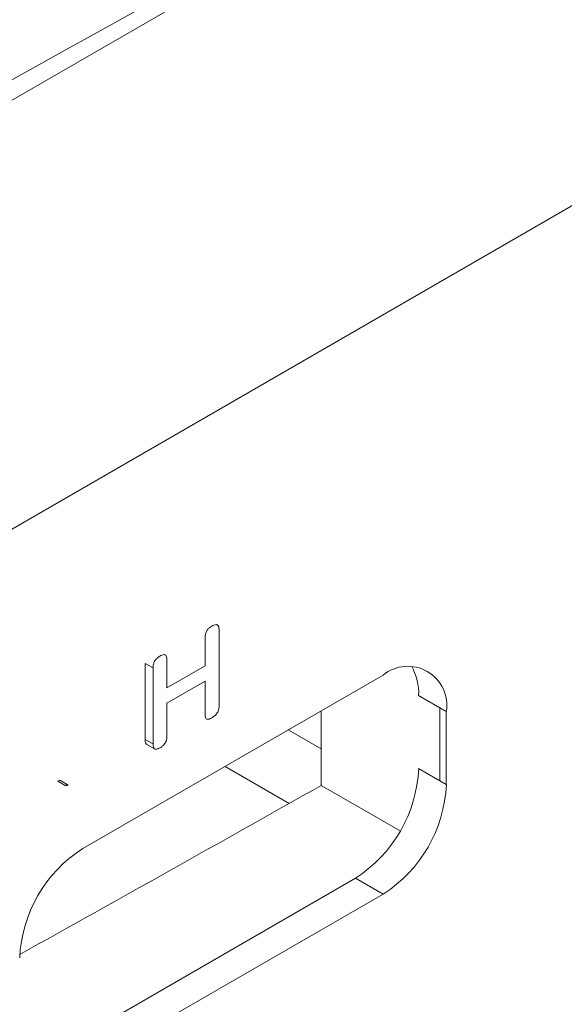
# Model space of a CAD drawing. Extents: x 11608 to 12028, y -1923 to -1626.
# Drawn here: x 11951 to 11953, y -1698 to -1696 of the extents above; entities that cross this region are included whole.
import ezdxf

# ---------------------------------------------------------------- set-up
doc = ezdxf.new("R2010")
doc.units = 0
doc.header["$MEASUREMENT"] = 0
doc.layers.get('0').update_dxf_attribs({"linetype": 'CONTINUOUS'})

msp = doc.modelspace()

# ---------------------------------------------------------------- linework, layer by layer
at = {"linetype": 'Continuous', "lineweight": 15}
for p, q in [((11949.1554, -1697.0183), (11957.6937, -1692.0893)), ((11947.9557, -1698.6704), (11958.8934, -1692.3561)), ((11951.6458, -1697.2033), (11951.6458, -1697.0332)), ((11951.4888, -1697.437), (11952.1606, -1697.0493)), ((11952.2873, -1697.1224), (11952.2873, -1697.2858)), ((11951.6458, -1697.2033), (11951.6281, -1697.1931)), ((11951.9506, -1697.3363), (11951.807, -1697.2534)), ((11952.0222, -1697.296), (11952.1987, -1697.3979)), ((11952.0987, -1697.5035), (11952.1606, -1697.5392)), ((11952.1606, -1697.5392), (11951.4888, -1697.927))]:
    msp.add_line(p, q, dxfattribs=at)
at = {"linetype": 'Continuous', "lineweight": 0}
for p, q in [((11951.7935, -1696.948), (11951.7935, -1697.1181)), ((11951.7624, -1697.0284), (11951.7624, -1696.9659)), ((11951.6768, -1697.0153), (11951.6768, -1697.0778)), ((11951.6458, -1697.0332), (11951.6281, -1697.023)), ((11951.6281, -1697.023), (11951.6281, -1697.1931)), ((11951.6768, -1697.0778), (11951.7624, -1697.0284)), ((11951.7624, -1697.0625), (11951.6768, -1697.1119)), ((11951.7624, -1697.136), (11951.7624, -1697.0625)), ((11952.2401, -1697.0952), (11952.302, -1697.1309)), ((11951.6768, -1697.1119), (11951.6768, -1697.1854)), ((11952.0222, -1697.296), (11952.0222, -1697.1292)), ((11952.302, -1697.1309), (11952.302, -1697.2942)), ((11951.9484, -1697.1718), (11952.0222, -1697.2143)), ((11951.6494, -1697.2146), (11951.6318, -1697.2044)), ((11952.2401, -1697.2585), (11952.302, -1697.2942)), ((11951.4507, -1697.2967), (11951.4331, -1697.2865)), ((11951.4562, -1697.2953), (11951.4386, -1697.2851)), ((11952.0987, -1697.5035), (11951.427, -1697.8913))]:
    msp.add_line(p, q, dxfattribs=at)
at = {"linetype": 'Continuous', "lineweight": 15}
for centre, radius, start, end in [((11889.1498, -1583.0999), 128.2881, 297.79062, 302.204004), ((11889.1851, -1583.1612), 128.4295, 297.79062, 302.204004), ((11952.2158, -1697.1169), 0.0873, 350.786, 129.2033), ((11951.995, -1697.2803), 0.3074, 302.6055, 357.3945), ((11951.6545, -1697.696), 0.3074, 122.6055, 177.3945)]:
    msp.add_arc(centre, radius, start, end, dxfattribs=at)
at = {"linetype": 'Continuous', "lineweight": 0}
for centre, radius, start, end in [((11889.1852, -1583.3244), 128.4295, 297.793052, 302.201572), ((11952.1161, -1697.0901), 0.1241, 357.6272, 28.9424), ((11951.9331, -1697.2445), 0.3074, 302.6055, 357.3945), ((11887.6944, -1583.3731), 130.83, 299.113004, 299.451708)]:
    msp.add_arc(centre, radius, start, end, dxfattribs=at)
for points, knots in [([(11951.7624, -1696.9659), (11951.7624, -1696.9643), (11951.7625, -1696.9627), (11951.7626, -1696.961), (11951.7629, -1696.9587), (11951.7634, -1696.9562), (11951.7643, -1696.9537), (11951.7648, -1696.9526), (11951.7653, -1696.9514), (11951.7659, -1696.9504)], [0, 0, 0, 0, 0.00002316033, 0.00002316033, 0.00002316033, 0.00005625266, 0.00005625266, 0.00005625266, 0.00007078075, 0.00007078075, 0.00007078075, 0.00007078075]), ([(11951.7659, -1696.9504), (11951.7667, -1696.949), (11951.7676, -1696.9477), (11951.7686, -1696.9466), (11951.7701, -1696.945), (11951.7717, -1696.9436), (11951.7733, -1696.9424), (11951.7747, -1696.9414), (11951.7761, -1696.9405), (11951.7776, -1696.9396)], [0, 0, 0, 0, 0.00001883147, 0.00001883147, 0.00001883147, 0.00004607938, 0.00004607938, 0.00004607938, 0.00007038681, 0.00007038681, 0.00007038681, 0.00007038681]), ([(11951.7776, -1696.9396), (11951.779, -1696.9388), (11951.7805, -1696.938), (11951.782, -1696.9375), (11951.784, -1696.9367), (11951.786, -1696.9362), (11951.7877, -1696.9364), (11951.7884, -1696.9365), (11951.789, -1696.9367), (11951.7896, -1696.937)], [0, 0, 0, 0, 0.00002517754, 0.00002517754, 0.00002517754, 0.000059482, 0.000059482, 0.000059482, 0.00007309689, 0.00007309689, 0.00007309689, 0.00007309689]), ([(11951.7896, -1696.937), (11951.7905, -1696.9375), (11951.7913, -1696.9383), (11951.7918, -1696.9393), (11951.7926, -1696.9407), (11951.793, -1696.9425), (11951.7933, -1696.9444), (11951.7934, -1696.9456), (11951.7935, -1696.9467), (11951.7935, -1696.948)], [0, 0, 0, 0, 0.00002149497, 0.00002149497, 0.00002149497, 0.000051959, 0.000051959, 0.000051959, 0.00006959162, 0.00006959162, 0.00006959162, 0.00006959162]), ([(11951.6458, -1697.0332), (11951.6458, -1697.0318), (11951.6458, -1697.0303), (11951.646, -1697.0287), (11951.6463, -1697.0263), (11951.6469, -1697.0236), (11951.6479, -1697.0211), (11951.6484, -1697.02), (11951.6489, -1697.0189), (11951.6494, -1697.0179)], [0, 0, 0, 0, 0.00002127829, 0.00002127829, 0.00002127829, 0.00005557385, 0.00005557385, 0.00005557385, 0.00006958659, 0.00006958659, 0.00006958659, 0.00006958659]), ([(11951.6494, -1697.0179), (11951.6503, -1697.0164), (11951.6514, -1697.0149), (11951.6525, -1697.0137), (11951.6542, -1697.0119), (11951.656, -1697.0103), (11951.6578, -1697.009), (11951.659, -1697.0082), (11951.6601, -1697.0074), (11951.6613, -1697.0068)], [0, 0, 0, 0, 0.00002121114, 0.00002121114, 0.00002121114, 0.00005203711, 0.00005203711, 0.00005203711, 0.00007175496, 0.00007175496, 0.00007175496, 0.00007175496]), ([(11951.6613, -1697.0068), (11951.6628, -1697.0059), (11951.6643, -1697.0051), (11951.6658, -1697.0045), (11951.6676, -1697.0038), (11951.6695, -1697.0033), (11951.6711, -1697.0035), (11951.6718, -1697.0035), (11951.6725, -1697.0037), (11951.6731, -1697.004)], [0, 0, 0, 0, 0.00002546453, 0.00002546453, 0.00002546453, 0.00005736631, 0.00005736631, 0.00005736631, 0.00007103461, 0.00007103461, 0.00007103461, 0.00007103461]), ([(11951.6731, -1697.004), (11951.6739, -1697.0044), (11951.6746, -1697.0051), (11951.6751, -1697.006), (11951.6758, -1697.0073), (11951.6763, -1697.0089), (11951.6765, -1697.0106), (11951.6767, -1697.0121), (11951.6768, -1697.0137), (11951.6768, -1697.0153)], [0, 0, 0, 0, 0.00001934671, 0.00001934671, 0.00001934671, 0.00004707985, 0.00004707985, 0.00004707985, 0.00007094494, 0.00007094494, 0.00007094494, 0.00007094494]), ([(11951.7935, -1697.1181), (11951.7935, -1697.1196), (11951.7934, -1697.1212), (11951.7932, -1697.1229), (11951.7928, -1697.1253), (11951.7923, -1697.1278), (11951.7913, -1697.1303), (11951.7908, -1697.1314), (11951.7903, -1697.1326), (11951.7896, -1697.1336)], [0, 0, 0, 0, 0.00002270888, 0.00002270888, 0.00002270888, 0.00005571739, 0.00005571739, 0.00005571739, 0.00007073096, 0.00007073096, 0.00007073096, 0.00007073096]), ([(11951.7659, -1697.1476), (11951.7651, -1697.1472), (11951.7645, -1697.1465), (11951.764, -1697.1457), (11951.7634, -1697.1445), (11951.763, -1697.143), (11951.7627, -1697.1414), (11951.7625, -1697.1397), (11951.7624, -1697.1379), (11951.7624, -1697.136)], [0, 0, 0, 0, 0.00001794824, 0.00001794824, 0.00001794824, 0.00004373477, 0.00004373477, 0.00004373477, 0.00007115808, 0.00007115808, 0.00007115808, 0.00007115808]), ([(11951.7776, -1697.1448), (11951.7763, -1697.1455), (11951.7751, -1697.1462), (11951.7738, -1697.1467), (11951.7721, -1697.1475), (11951.7704, -1697.1481), (11951.7689, -1697.1482), (11951.7678, -1697.1483), (11951.7667, -1697.1481), (11951.7659, -1697.1476)], [0, 0, 0, 0, 0.00002120249, 0.00002120249, 0.00002120249, 0.0000503163, 0.0000503163, 0.0000503163, 0.00007060543, 0.00007060543, 0.00007060543, 0.00007060543]), ([(11951.7896, -1697.1336), (11951.7886, -1697.1353), (11951.7875, -1697.1368), (11951.7862, -1697.1381), (11951.7844, -1697.14), (11951.7824, -1697.1416), (11951.7804, -1697.143), (11951.7795, -1697.1436), (11951.7785, -1697.1442), (11951.7776, -1697.1448)], [0, 0, 0, 0, 0.00002271432, 0.00002271432, 0.00002271432, 0.00005636089, 0.00005636089, 0.00005636089, 0.00007247782, 0.00007247782, 0.00007247782, 0.00007247782]), ([(11951.6281, -1697.1931), (11951.6281, -1697.1947), (11951.6282, -1697.1962), (11951.6284, -1697.1976), (11951.6287, -1697.1996), (11951.6292, -1697.2015), (11951.6302, -1697.2029), (11951.6306, -1697.2035), (11951.6312, -1697.204), (11951.6318, -1697.2044)], [0, 0, 0, 0, 0.00002267014, 0.00002267014, 0.00002267014, 0.00005595344, 0.00005595344, 0.00005595344, 0.00007030502, 0.00007030502, 0.00007030502, 0.00007030502]), ([(11951.6768, -1697.1854), (11951.6768, -1697.187), (11951.6768, -1697.1886), (11951.6766, -1697.1902), (11951.6763, -1697.1926), (11951.6758, -1697.1952), (11951.6748, -1697.1977), (11951.6743, -1697.1989), (11951.6737, -1697.2001), (11951.6731, -1697.2012)], [0, 0, 0, 0, 0.00002280561, 0.00002280561, 0.00002280561, 0.000056625, 0.000056625, 0.000056625, 0.00007211855, 0.00007211855, 0.00007211855, 0.00007211855]), ([(11951.6494, -1697.2146), (11951.6486, -1697.2141), (11951.6479, -1697.2132), (11951.6473, -1697.2122), (11951.6466, -1697.2108), (11951.6462, -1697.209), (11951.646, -1697.2071), (11951.6458, -1697.2059), (11951.6458, -1697.2046), (11951.6458, -1697.2033)], [0, 0, 0, 0, 0.00002108354, 0.00002108354, 0.00002108354, 0.00005129974, 0.00005129974, 0.00005129974, 0.00006991373, 0.00006991373, 0.00006991373, 0.00006991373]), ([(11951.6613, -1697.2119), (11951.6598, -1697.2127), (11951.6583, -1697.2135), (11951.6568, -1697.2141), (11951.6549, -1697.2148), (11951.6531, -1697.2153), (11951.6514, -1697.2151), (11951.6507, -1697.2151), (11951.65, -1697.2149), (11951.6494, -1697.2146)], [0, 0, 0, 0, 0.0000255304, 0.0000255304, 0.0000255304, 0.00005787019, 0.00005787019, 0.00005787019, 0.00007186116, 0.00007186116, 0.00007186116, 0.00007186116]), ([(11951.6731, -1697.2012), (11951.6721, -1697.2027), (11951.671, -1697.2041), (11951.6699, -1697.2053), (11951.6682, -1697.2071), (11951.6663, -1697.2086), (11951.6645, -1697.2099), (11951.6634, -1697.2106), (11951.6624, -1697.2113), (11951.6613, -1697.2119)], [0, 0, 0, 0, 0.00002117458, 0.00002117458, 0.00002117458, 0.00005256781, 0.00005256781, 0.00005256781, 0.00007045539, 0.00007045539, 0.00007045539, 0.00007045539]), ([(11951.4386, -1697.2851), (11951.4381, -1697.2851), (11951.4376, -1697.2851), (11951.4371, -1697.2851), (11951.4366, -1697.2852), (11951.4361, -1697.2853), (11951.4356, -1697.2854), (11951.4348, -1697.2856), (11951.4339, -1697.286), (11951.4331, -1697.2865)], [0, 0, 0, 0, 0.00000900773, 0.00000900773, 0.00000900773, 0.00001801897, 0.00001801897, 0.00001801897, 0.0000327418, 0.0000327418, 0.0000327418, 0.0000327418]), ([(11951.4507, -1697.2967), (11951.4513, -1697.2964), (11951.4518, -1697.2961), (11951.4523, -1697.2959), (11951.4529, -1697.2957), (11951.4534, -1697.2956), (11951.4539, -1697.2955), (11951.4547, -1697.2953), (11951.4555, -1697.2953), (11951.4562, -1697.2953)], [0, 0, 0, 0, 0.00000902328, 0.00000902328, 0.00000902328, 0.00001803231, 0.00001803231, 0.00001803231, 0.00003269783, 0.00003269783, 0.00003269783, 0.00003269783])]:
    msp.add_open_spline(points, degree=3, knots=knots, dxfattribs=at)

doc.saveas('drawing.dxf')
